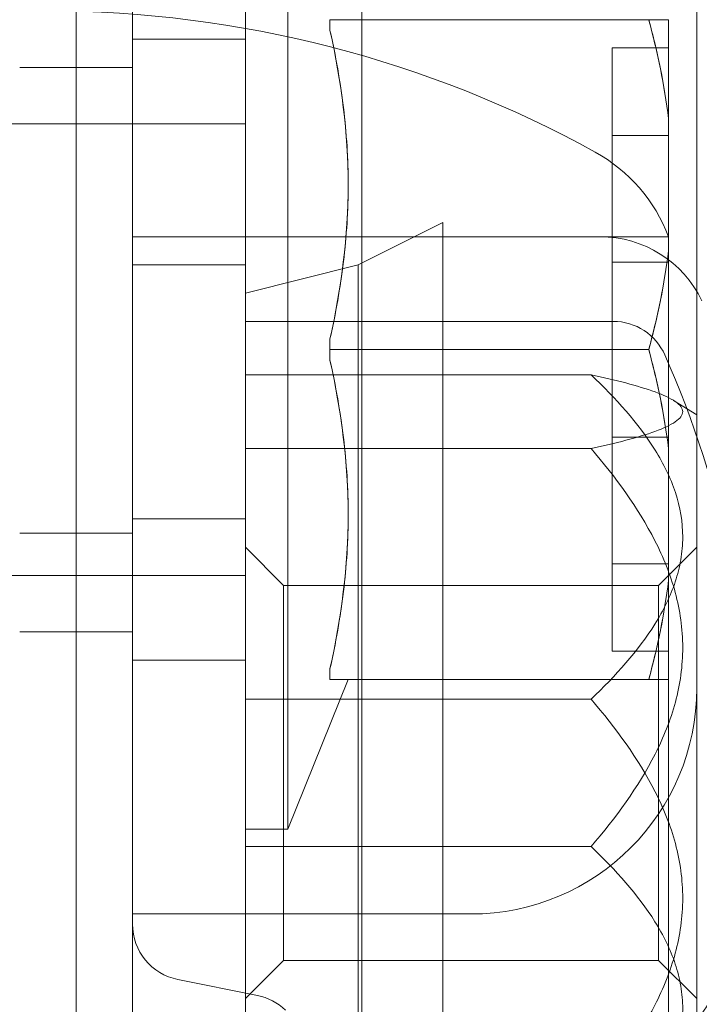
# Model space of a CAD drawing. Units: millimetres. Extents: x -2584 to 4035, y -3242 to 2286.
# Drawn here: x 242 to 254, y -248 to -230 of the extents above; entities that cross this region are included whole.
import ezdxf

# ---------------------------------------------------------------- set-up
doc = ezdxf.new("R2010")
doc.units = ezdxf.units.MM
doc.header["$LTSCALE"] = 700
doc.layers.add('HAGS-PLAN', color=2, linetype='Continuous')
doc.styles.add('HAGS-DIM', font='txt.shx', dxfattribs={"height": 200})
doc.dimstyles.new('HAGS-DIM2', dxfattribs={"dimtxt": 200, "dimasz": 250, "dimexe": 200, "dimexo": 500, "dimgap": 50, "dimtad": 0, "dimlfac": 0.001, "dimzin": 0, "dimdsep": 46, "dimtxsty": 'HAGS-DIM', "dimblk1": 'CLOSED', "dimblk2": 'CLOSED', "dimsah": 1, "dimcen": 2.5, "dimse1": 1, "dimse2": 1, "dimclrd": 2, "dimclre": 2, "dimclrt": 7, "dimadec": 0, "dimazin": 0, "dimtfac": 1, "dimtix": 1, "dimtmove": 0, "dimatfit": 3, "dimldrblk": 'CLOSED', "dimfxl": 1, "dimtolj": 1, "dimtzin": 0, "dimarcsym": 0})

# ---------------------------------------------------------------- blocks, each defined once
blk = doc.blocks.new('A$C749B4A67')
at = {"layer": 'HAGS-PLAN', "linetype": 'Continuous', "lineweight": 0}
for p, q in [((243, -221.5), (243, -236)), ((248.067, -223), (248.067, -238.55)), ((244, -223.5), (244, -236)), ((246, -247.085), (246, -224)), ((246.75, -227.5), (246.75, -236)), ((254, -230), (254, -237.177)), ((247.5, -230.154), (253.15, -230.154)), ((247.5, -230.343), (247.5, -230.154)), ((253.5, -230.154), (253.5, -231.906)), ((246, -230.5), (244, -230.5)), ((252.5, -232.207), (252.5, -230.654)), ((252.5, -230.654), (253.5, -230.654)), ((244, -231), (242, -231)), ((246, -232), (196, -232)), ((253.5, -231.906), (253.5, -234.248)), ((252.5, -232.207), (252.5, -234.448)), ((252.5, -232.207), (253.5, -232.207)), ((248, -234.5), (249.5, -233.75)), ((249.5, -233.75), (249.5, -249.555)), ((253.5, -234), (244, -234)), ((252.29, -234), (249.5, -234)), ((253.5, -234.248), (253.5, -237.752)), ((252.5, -236), (252.5, -234.448)), ((252.5, -234.448), (253.5, -234.448)), ((246, -234.5), (244, -234.5)), ((246, -235), (248, -234.5)), ((248, -234.5), (248, -249.089)), ((252.521, -235.5), (246, -235.5)), ((247.5, -236), (247.5, -235.811)), ((243, -236), (243, -250.5)), ((244, -236), (244, -248.5)), ((246.75, -236), (246.75, -244.5)), ((247.5, -236), (253.15, -236)), ((247.5, -236.189), (247.5, -236)), ((252.5, -237.552), (252.5, -236)), ((252.127, -236.446), (246, -236.446)), ((254, -237.153), (253.589, -236.899)), ((254, -237.177), (254, -242)), ((252.5, -237.552), (253.5, -237.552)), ((252.5, -237.552), (252.5, -239.793)), ((252.127, -237.752), (246, -237.752)), ((253.5, -237.752), (253.5, -240.094)), ((248.067, -238.55), (248.067, -249)), ((246, -239), (244, -239)), ((242, -239.25), (244, -239.25)), ((246.677, -240.177), (246, -239.5)), ((253.323, -240.177), (254, -239.5)), ((252.5, -241.346), (252.5, -239.793)), ((252.5, -239.793), (253.5, -239.793)), ((246, -240), (196, -240)), ((246.677, -240.177), (246.677, -240.227)), ((253.323, -240.177), (246.677, -240.177)), ((246.677, -240.227), (246.677, -246.823)), ((253.323, -240.177), (253.323, -240.227)), ((253.323, -240.227), (253.323, -246.823)), ((253.5, -240.094), (253.5, -241.846)), ((244, -241), (242, -241)), ((252.5, -241.346), (253.5, -241.346)), ((246, -241.5), (244, -241.5)), ((247.5, -241.846), (247.5, -241.657)), ((247.822, -241.846), (246.75, -244.5)), ((247.5, -241.846), (253.15, -241.846)), ((253.5, -241.846), (253.5, -250.996)), ((254, -242), (254, -249.847)), ((252.127, -242.194), (246, -242.194)), ((246, -244.5), (246.75, -244.5)), ((252.127, -244.806), (246, -244.806)), ((250, -246), (244, -246)), ((246.677, -246.823), (246, -247.5)), ((253.323, -246.823), (246.677, -246.823)), ((253.323, -246.823), (254, -247.5)), ((244.804, -247.161), (246.215, -247.443)), ((246, -248), (246, -247.085))]:
    blk.add_line(p, q, dxfattribs=at)
at = {"layer": 'HAGS-PLAN', "linetype": 'Continuous', "lineweight": 0, "extrusion": (2.21771e-16, 1.75162e-46, -1)}
blk.add_arc((-242.5, -250.068), 20.068, 90, 118.9049, dxfattribs=at)
at = {"layer": 'HAGS-PLAN', "linetype": 'Continuous', "lineweight": 0, "extrusion": (2.21771e-16, -1.2326e-32, -1)}
for centre, radius, start, end in [((-250.809, -235.018), 2.877, 118.9049, 159.2664), ((-252.507, -246.538), 2, 201.2571, 266.6718)]:
    blk.add_arc(centre, radius, start, end, dxfattribs=at)
at = {"layer": 'HAGS-PLAN', "linetype": 'Continuous', "lineweight": 0, "extrusion": (2.21771e-16, 0, -1)}
for centre, radius, start, end in [((-252.29, -236), 2, 90, 154.3085), ((-252.521, -236.5), 1, 90, 156.1324), ((-236.7, -243.5), 18.3, 156.1324, 180), ((-250, -242), 4, 180, 270), ((-236.7, -243.5), 18.3, 180, 203.8676), ((-245, -246.18), 1, 281.3099, 0), ((-246.019, -248.424), 1, 101.3099, 133.7471)]:
    blk.add_arc(centre, radius, start, end, dxfattribs=at)
at = {"layer": 'HAGS-PLAN', "linetype": 'Continuous', "lineweight": 0}
for points in [[(253.5, -231.906), (253.429, -231.319), (253.307, -230.735), (253.15, -230.154)], [(253.5, -230.154), (253.428, -230.154), (253.306, -230.154), (253.15, -230.154)], [(253.5, -234.248), (253.429, -234.835), (253.307, -235.419), (253.15, -236)], [(253.5, -237.752), (253.429, -237.165), (253.307, -236.581), (253.15, -236)], [(253.5, -240.094), (253.429, -240.681), (253.307, -241.265), (253.15, -241.846)], [(253.15, -241.846), (253.305, -241.846), (253.428, -241.846), (253.5, -241.846)]]:
    blk.add_open_spline(points, degree=3, dxfattribs=at)
for points, knots in [([(253.15, -230.154), (253.228, -230.442), (253.297, -230.731), (253.415, -231.315), (253.464, -231.61), (253.5, -231.906)], [0.004912628, 0.004912628, 0.004912628, 0.004912628, 0.005934034, 0.005934034, 0.00695544, 0.00695544, 0.00695544, 0.00695544]), ([(247.5, -235.811), (247.701, -234.904), (247.822, -233.994), (247.823, -232.627), (247.794, -232.17), (247.683, -231.256), (247.601, -230.798), (247.5, -230.343)], [0.000001046, 0.000001046, 0.000001046, 0.000001046, 0.00315861, 0.00315861, 0.004737392, 0.004737392, 0.006316174, 0.006316174, 0.006316174, 0.006316174]), ([(247.5, -230.343), (247.701, -231.251), (247.822, -232.16), (247.823, -233.528), (247.794, -233.984), (247.683, -234.898), (247.601, -235.357), (247.5, -235.811)], [0.000001046, 0.000001046, 0.000001046, 0.000001046, 0.00315861, 0.00315861, 0.004737392, 0.004737392, 0.006316174, 0.006316174, 0.006316174, 0.006316174]), ([(253.15, -236), (253.228, -235.713), (253.297, -235.423), (253.415, -234.839), (253.464, -234.544), (253.5, -234.248)], [0.004912628, 0.004912628, 0.004912628, 0.004912628, 0.005934034, 0.005934034, 0.00695544, 0.00695544, 0.00695544, 0.00695544]), ([(253.15, -236), (253.228, -236.287), (253.297, -236.577), (253.415, -237.161), (253.464, -237.456), (253.5, -237.752)], [0.004912628, 0.004912628, 0.004912628, 0.004912628, 0.005934034, 0.005934034, 0.00695544, 0.00695544, 0.00695544, 0.00695544]), ([(247.5, -236.189), (247.701, -237.096), (247.822, -238.006), (247.823, -239.373), (247.794, -239.83), (247.683, -240.744), (247.601, -241.202), (247.5, -241.657)], [0.000001046, 0.000001046, 0.000001046, 0.000001046, 0.00315861, 0.00315861, 0.004737392, 0.004737392, 0.006316174, 0.006316174, 0.006316174, 0.006316174]), ([(247.5, -241.657), (247.701, -240.749), (247.822, -239.84), (247.823, -238.472), (247.794, -238.016), (247.683, -237.102), (247.601, -236.643), (247.5, -236.189)], [0.000001046, 0.000001046, 0.000001046, 0.000001046, 0.00315861, 0.00315861, 0.004737392, 0.004737392, 0.006316174, 0.006316174, 0.006316174, 0.006316174]), ([(252.127, -242.194), (252.565, -241.779), (252.959, -241.343), (253.409, -240.623), (253.534, -240.37), (253.663, -239.984), (253.696, -239.854), (253.741, -239.59), (253.752, -239.455), (253.752, -239.054), (253.707, -238.791), (253.579, -238.403), (253.526, -238.274), (253.405, -238.024), (253.337, -237.902), (252.965, -237.304), (252.566, -236.862), (252.127, -236.446)], [0.000000003, 0.000000003, 0.000000003, 0.000000003, 0.002072897, 0.002072897, 0.003109343, 0.003109343, 0.003627567, 0.003627567, 0.00414579, 0.00414579, 0.005182237, 0.005182237, 0.00570046, 0.00570046, 0.006218684, 0.006218684, 0.008291577, 0.008291577, 0.008291577, 0.008291577]), ([(252.127, -236.446), (252.344, -236.493), (252.551, -236.541), (252.935, -236.642), (253.112, -236.695), (253.41, -236.804), (253.534, -236.86), (253.707, -236.979), (253.752, -237.039), (253.752, -237.099)], [0.003867764, 0.003867764, 0.003867764, 0.003867764, 0.004899431, 0.004899431, 0.005931097, 0.005931097, 0.006962764, 0.006962764, 0.007994431, 0.007994431, 0.007994431, 0.007994431]), ([(253.752, -237.099), (253.752, -237.129), (253.741, -237.16), (253.696, -237.22), (253.663, -237.25), (253.535, -237.338), (253.41, -237.395), (252.959, -237.559), (252.565, -237.658), (252.127, -237.752)], [0.007994431, 0.007994431, 0.007994431, 0.007994431, 0.008509326, 0.008509326, 0.009024222, 0.009024222, 0.010054013, 0.010054013, 0.012113596, 0.012113596, 0.012113596, 0.012113596]), ([(252.127, -237.752), (252.565, -238.262), (252.959, -238.797), (253.409, -239.68), (253.534, -239.99), (253.663, -240.464), (253.696, -240.624), (253.741, -240.948), (253.752, -241.114), (253.752, -241.606), (253.707, -241.928), (253.579, -242.405), (253.526, -242.563), (253.405, -242.87), (253.337, -243.02), (252.965, -243.753), (252.566, -244.296), (252.127, -244.806)], [0.000000003, 0.000000003, 0.000000003, 0.000000003, 0.002072897, 0.002072897, 0.003109343, 0.003109343, 0.003627567, 0.003627567, 0.00414579, 0.00414579, 0.005182237, 0.005182237, 0.00570046, 0.00570046, 0.006218684, 0.006218684, 0.008291577, 0.008291577, 0.008291577, 0.008291577]), ([(253.15, -241.846), (253.228, -241.558), (253.297, -241.269), (253.415, -240.685), (253.464, -240.39), (253.5, -240.094)], [0.004912628, 0.004912628, 0.004912628, 0.004912628, 0.005934034, 0.005934034, 0.00695544, 0.00695544, 0.00695544, 0.00695544]), ([(252.127, -249.248), (252.565, -248.738), (252.959, -248.203), (253.409, -247.32), (253.534, -247.01), (253.663, -246.536), (253.696, -246.376), (253.741, -246.052), (253.752, -245.886), (253.752, -245.394), (253.707, -245.072), (253.579, -244.595), (253.526, -244.437), (253.405, -244.13), (253.337, -243.98), (252.965, -243.247), (252.566, -242.704), (252.127, -242.194)], [0.000000003, 0.000000003, 0.000000003, 0.000000003, 0.002072897, 0.002072897, 0.003109343, 0.003109343, 0.003627567, 0.003627567, 0.00414579, 0.00414579, 0.005182237, 0.005182237, 0.00570046, 0.00570046, 0.006218684, 0.006218684, 0.008291577, 0.008291577, 0.008291577, 0.008291577]), ([(252.127, -244.806), (252.565, -245.221), (252.959, -245.657), (253.409, -246.377), (253.534, -246.63), (253.663, -247.016), (253.696, -247.146), (253.741, -247.41), (253.752, -247.545), (253.752, -247.946), (253.707, -248.209), (253.579, -248.597), (253.526, -248.726), (253.405, -248.976), (253.337, -249.098), (252.965, -249.696), (252.566, -250.138), (252.127, -250.554)], [0.000000003, 0.000000003, 0.000000003, 0.000000003, 0.002072897, 0.002072897, 0.003109343, 0.003109343, 0.003627567, 0.003627567, 0.00414579, 0.00414579, 0.005182237, 0.005182237, 0.00570046, 0.00570046, 0.006218684, 0.006218684, 0.008291577, 0.008291577, 0.008291577, 0.008291577])]:
    blk.add_open_spline(points, degree=3, knots=knots, dxfattribs=at)
blk = doc.blocks.new('_CLOSED')
at = {"color": 0, "linetype": 'ByBlock'}
for p, q in [((-1, 0.166667), (0, 0)), ((-1, 0.166667), (-1, -0.166667)), ((0, 0), (-1, -0.166667)), ((0, 0), (-1, 0))]:
    blk.add_line(p, q, dxfattribs=at)
blk = doc.blocks.new('*D16')
at = {"color": 2, "lineweight": -2, "transparency": 16777216}
for p, q in [((-635.496, -2770.963), (-885.496, -2770.963)), ((-385.496, -2770.963), (-319.487, -2770.963)), ((386.074, -2770.963), (347.18, -2770.963)), ((636.074, -2770.963), (886.074, -2770.963))]:
    blk.add_line(p, q, dxfattribs=at)
at = {"layer": 'Defpoints', "color": 0, "transparency": 16777216}
for p in [(-385.496, 35.835), (386.074, 33.745), (386.074, -2770.963)]:
    blk.add_point(p, dxfattribs=at)
at = {"color": 2, "lineweight": -2, "transparency": 16777216, "xscale": 250, "yscale": 250, "zscale": 250}
blk.add_blockref('_CLOSED', (-385.496, -2770.963), dxfattribs=at)
at = {"color": 2, "lineweight": -2, "transparency": 16777216, "xscale": 250, "yscale": 250, "zscale": 250, "rotation": 180}
blk.add_blockref('_CLOSED', (386.074, -2770.963), dxfattribs=at)
at = {"color": 7, "transparency": 16777216, "insert": (13.846, -2770.963), "char_height": 200, "attachment_point": 5, "style": 'HAGS-DIM'}
blk.add_mtext('\\A1;0.77', dxfattribs=at)

msp = doc.modelspace()

# ---------------------------------------------------------------- block references
at = {"layer": 'HAGS-PLAN'}
msp.add_blockref('A$C749B4A67', (0, 0), dxfattribs=at)

# ---------------------------------------------------------------- dimensions: what is measured, and where the dimension line sits
dim = msp.add_linear_dim(base=(386.074, -2770.963), p1=(-385.496, 35.835), p2=(386.074, 33.745), dimstyle='HAGS-DIM2')
dim.commit()
dim.dimension.update_dxf_attribs({"geometry": '*D16', "text_midpoint": (13.846, -2770.963), "dimtype": 160})

doc.saveas('drawing.dxf')
